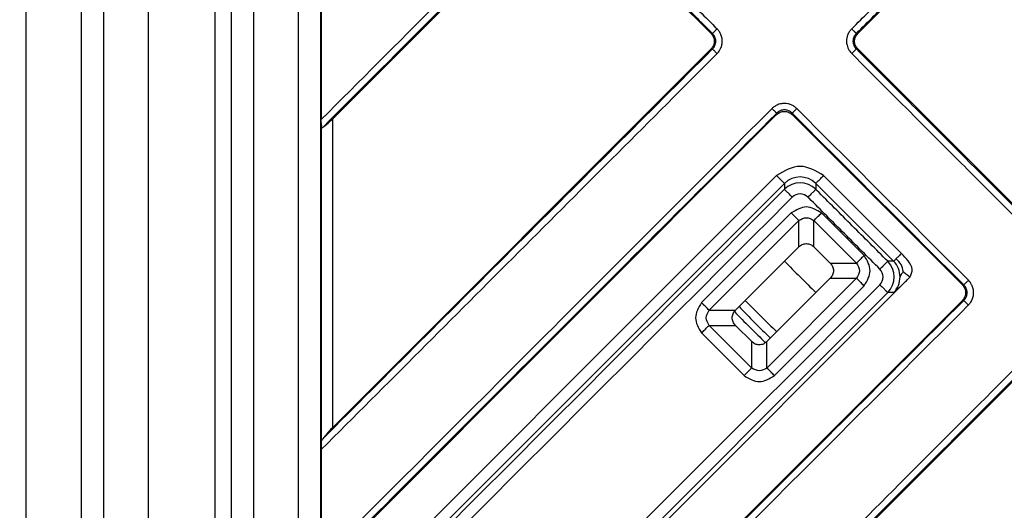
# Model space of a CAD drawing. Units: inches. Extents: x -136 to 254, y 133 to 833.
# Drawn here: x -48 to -3, y 213 to 235 of the extents above; entities that cross this region are included whole.
import ezdxf

# ---------------------------------------------------------------- set-up
doc = ezdxf.new("R2010")
doc.units = ezdxf.units.IN

# ---------------------------------------------------------------- blocks, each defined once
blk = doc.blocks.new('Artikel-Fliesentraeger__10', base_point=(-38.077, 197.897))
at = {"color": 7, "linetype": 'Continuous'}
for p, q in [((-23.334, 240.799), (-33.436, 230.697)), ((-16.388, 234.549), (-22.638, 240.799)), ((-3.535, 240.799), (-9.785, 234.549)), ((-33.936, 235.623), (-33.936, 230.678)), ((-33.436, 216.805), (-16.388, 233.853)), ((-9.785, 233.853), (-2.121, 226.189)), ((-13.435, 230.9), (-33.919, 210.416)), ((-5.074, 223.235), (-12.738, 230.9)), ((-12.438, 224.95), (-15.291, 222.097)), ((-11.755, 224.95), (-11.024, 224.219)), ((-24.52, 206.504), (-7.43, 223.594)), ((-11.024, 223.536), (-13.876, 220.683)), ((-25.558, 202.055), (-5.074, 222.539)), ((-14.559, 220.683), (-15.291, 221.414)), ((-2.121, 219.586), (-19.169, 202.538)), ((-33.936, 215.824), (-33.936, 210.879))]:
    blk.add_line(p, q, dxfattribs=at)
at = {"color": 3, "linetype": 'Continuous'}
for p, q in [((-16.325, 234.549), (-16.388, 234.549)), ((-9.848, 234.549), (-9.785, 234.549)), ((-16.325, 233.853), (-16.388, 233.853)), ((-9.848, 233.853), (-9.785, 233.853)), ((-13.435, 230.9), (-13.435, 230.963)), ((-12.738, 230.9), (-12.738, 230.963)), ((-33.936, 230.536), (-33.936, 215.967)), ((-33.436, 230.697), (-33.436, 216.805)), ((-11.32, 228.156), (-7.818, 224.654)), ((-13.086, 227.803), (-13.086, 227.54)), ((-11.673, 227.803), (-11.673, 227.54)), ((-11.673, 227.803), (-8.171, 224.301)), ((-16.818, 222.439), (-12.78, 226.477)), ((-16.477, 222.097), (-12.438, 226.136)), ((-12.438, 224.95), (-12.438, 226.136)), ((-11.755, 224.95), (-11.755, 226.136)), ((-9.838, 224.219), (-11.755, 226.136)), ((-9.497, 224.56), (-11.414, 226.477)), ((-8.171, 224.301), (-8.434, 224.301)), ((-11.024, 224.219), (-9.838, 224.219)), ((-13.876, 219.497), (-9.838, 223.536)), ((-11.024, 223.536), (-9.838, 223.536)), ((-13.535, 219.156), (-9.497, 223.194)), ((-5.011, 223.235), (-5.074, 223.235)), ((-8.173, 222.888), (-8.434, 222.888)), ((-5.011, 222.539), (-5.074, 222.539)), ((-16.477, 222.097), (-15.291, 222.097)), ((-16.477, 221.414), (-15.291, 221.414)), ((-16.477, 221.414), (-14.559, 219.497)), ((-16.818, 221.073), (-14.901, 219.156)), ((-14.559, 219.497), (-14.559, 220.683)), ((-13.876, 219.497), (-13.876, 220.683))]:
    blk.add_line(p, q, dxfattribs=at)
for centre, radius, start, end in [((-12.38, 227.093), 1.001, 45.1569, 134.8431), ((-12.38, 226.832), 1, 45.0784, 134.9216), ((-12.38, 226.833), 0.499, 44.9995, 135.0003), ((-9.142, 223.594), 1, 315.0784, 44.9216), ((-8.881, 223.596), 1, 359.9124, 44.7744), ((-9.14, 223.594), 0.499, 314.9995, 45.0003), ((-8.883, 223.595), 1.002, 315.1156, 359.9397)]:
    blk.add_arc(centre, radius, start, end, dxfattribs=at)
for points, knots in [([(-23.543, 241.071), (-23.548, 241.066), (-23.557, 241.057), (-25.294, 239.321), (-28.753, 235.861), (-32.209, 232.405), (-33.936, 230.678)], [0, 0, 0, 0, 0.019322, 0.038636, 7.368496, 14.698356, 14.698356, 14.698356, 14.698356]), ([(-23.334, 240.862), (-23.339, 240.858), (-23.348, 240.848), (-25.108, 239.088), (-28.616, 235.58), (-32.119, 232.077), (-33.87, 230.326)], [0, 0, 0, 0, 0.019279, 0.038567, 7.469416, 14.900264, 14.900264, 14.900264, 14.900264]), ([(-22.638, 240.862), (-22.112, 240.336), (-21.06, 239.284), (-19.481, 237.706), (-17.903, 236.127), (-16.851, 235.075), (-16.325, 234.549)], [0, 0, 0, 0, 2.231946, 4.463892, 6.69583, 8.927767, 8.927767, 8.927767, 8.927767]), ([(-22.429, 241.071), (-21.903, 240.545), (-20.851, 239.493), (-19.273, 237.915), (-17.694, 236.336), (-16.642, 235.284), (-16.116, 234.758)], [0, 0, 0, 0, 2.231964, 4.463929, 6.695901, 8.927873, 8.927873, 8.927873, 8.927873]), ([(-10.057, 234.758), (-9.531, 235.284), (-8.479, 236.336), (-6.901, 237.915), (-5.322, 239.493), (-4.27, 240.545), (-3.744, 241.071)], [0, 0, 0, 0, 2.231964, 4.463929, 6.695901, 8.927873, 8.927873, 8.927873, 8.927873]), ([(-9.848, 234.549), (-9.322, 235.075), (-8.27, 236.127), (-6.692, 237.706), (-5.114, 239.284), (-4.061, 240.336), (-3.535, 240.862)], [0, 0, 0, 0, 2.231946, 4.463892, 6.69583, 8.927767, 8.927767, 8.927767, 8.927767]), ([(-16.325, 234.549), (-16.322, 234.552), (-16.314, 234.56), (-16.299, 234.575), (-16.278, 234.597), (-16.251, 234.623), (-16.22, 234.654), (-16.186, 234.688), (-16.151, 234.723), (-16.128, 234.746), (-16.116, 234.758)], [0, 0, 0, 0, 0.0125893, 0.0340054, 0.0642981, 0.1026051, 0.1472522, 0.1959316, 0.2461141, 0.29544, 0.29544, 0.29544, 0.29544]), ([(-16.325, 233.853), (-16.299, 233.881), (-16.255, 233.929), (-16.212, 234.011), (-16.182, 234.098), (-16.171, 234.196), (-16.181, 234.298), (-16.21, 234.386), (-16.255, 234.473), (-16.299, 234.521), (-16.325, 234.549)], [0, 0, 0, 0, 0.1144676, 0.1944487, 0.2762746, 0.3891062, 0.4862314, 0.5831733, 0.6645263, 0.7781825, 0.7781825, 0.7781825, 0.7781825]), ([(-16.116, 233.644), (-16.076, 233.69), (-16.008, 233.767), (-15.942, 233.896), (-15.896, 234.034), (-15.878, 234.18), (-15.892, 234.346), (-15.935, 234.495), (-16.013, 234.642), (-16.081, 234.719), (-16.116, 234.758)], [0, 0, 0, 0, 0.182516, 0.307707, 0.430976, 0.618494, 0.743313, 0.928458, 1.080929, 1.236916, 1.236916, 1.236916, 1.236916]), ([(-10.057, 234.758), (-10.086, 234.726), (-10.155, 234.651), (-10.231, 234.513), (-10.28, 234.355), (-10.296, 234.19), (-10.277, 234.036), (-10.231, 233.897), (-10.165, 233.767), (-10.097, 233.689), (-10.057, 233.644)], [0, 0, 0, 0, 0.127877, 0.307709, 0.466856, 0.618563, 0.802408, 0.928527, 1.056052, 1.236945, 1.236945, 1.236945, 1.236945]), ([(-9.848, 234.549), (-9.851, 234.552), (-9.859, 234.56), (-9.874, 234.575), (-9.896, 234.597), (-9.922, 234.623), (-9.953, 234.654), (-9.987, 234.688), (-10.022, 234.723), (-10.045, 234.746), (-10.057, 234.758)], [0, 0, 0, 0, 0.0125892, 0.034005, 0.0642974, 0.1026039, 0.1472505, 0.1959295, 0.2461116, 0.2954371, 0.2954371, 0.2954371, 0.2954371]), ([(-9.848, 234.549), (-9.874, 234.521), (-9.918, 234.473), (-9.961, 234.391), (-9.991, 234.304), (-10.002, 234.212), (-9.993, 234.11), (-9.966, 234.021), (-9.918, 233.929), (-9.874, 233.881), (-9.848, 233.853)], [0, 0, 0, 0, 0.1144676, 0.1944487, 0.2762746, 0.3891062, 0.468704, 0.5831419, 0.6644949, 0.7781512, 0.7781512, 0.7781512, 0.7781512]), ([(-16.116, 233.644), (-16.121, 233.639), (-16.13, 233.63), (-19.104, 230.655), (-25.04, 224.72), (-30.971, 218.789), (-33.936, 215.824)], [0, 0, 0, 0, 0.019304, 0.038604, 12.620194, 25.201784, 25.201784, 25.201784, 25.201784]), ([(-16.325, 233.853), (-16.33, 233.848), (-16.339, 233.839), (-19.267, 230.91), (-25.111, 225.067), (-30.951, 219.227), (-33.87, 216.308)], [0, 0, 0, 0, 0.019281, 0.038567, 12.425704, 24.81284, 24.81284, 24.81284, 24.81284]), ([(-16.325, 233.853), (-16.322, 233.85), (-16.314, 233.842), (-16.299, 233.827), (-16.278, 233.805), (-16.251, 233.779), (-16.22, 233.748), (-16.186, 233.714), (-16.151, 233.679), (-16.128, 233.656), (-16.116, 233.644)], [0, 0, 0, 0, 0.0125892, 0.034005, 0.0642974, 0.1026039, 0.1472505, 0.1959295, 0.2461116, 0.2954371, 0.2954371, 0.2954371, 0.2954371]), ([(-10.057, 233.644), (-10.046, 233.656), (-10.022, 233.679), (-9.987, 233.714), (-9.953, 233.748), (-9.922, 233.779), (-9.896, 233.805), (-9.874, 233.827), (-9.859, 233.842), (-9.851, 233.85), (-9.848, 233.853)], [0, 0, 0, 0, 0.0493259, 0.0995084, 0.1481878, 0.1928349, 0.2311419, 0.2614346, 0.2828507, 0.29544, 0.29544, 0.29544, 0.29544]), ([(-2.33, 225.917), (-2.974, 226.561), (-4.262, 227.849), (-6.194, 229.78), (-8.125, 231.712), (-9.413, 233), (-10.057, 233.644)], [0, 0, 0, 0, 2.731964, 5.463929, 8.195901, 10.927873, 10.927873, 10.927873, 10.927873]), ([(-2.121, 226.126), (-2.765, 226.77), (-4.053, 228.058), (-5.985, 229.989), (-7.916, 231.921), (-9.204, 233.209), (-9.848, 233.853)], [0, 0, 0, 0, 2.731946, 5.463892, 8.19583, 10.927767, 10.927767, 10.927767, 10.927767]), ([(-12.53, 231.172), (-12.568, 231.206), (-12.644, 231.274), (-12.783, 231.348), (-12.932, 231.394), (-13.097, 231.41), (-13.252, 231.392), (-13.398, 231.343), (-13.528, 231.275), (-13.605, 231.206), (-13.644, 231.172)], [0, 0, 0, 0, 0.152857, 0.307753, 0.466899, 0.618606, 0.802452, 0.92857, 1.081042, 1.237028, 1.237028, 1.237028, 1.237028]), ([(-33.936, 210.879), (-30.559, 214.256), (-23.804, 221.011), (-17.044, 227.771), (-13.657, 231.158), (-13.648, 231.167), (-13.644, 231.172)], [0, 0, 0, 0, 14.32986, 28.659721, 28.679034, 28.698357, 28.698357, 28.698357, 28.698357]), ([(-33.928, 210.47), (-30.517, 213.881), (-23.695, 220.702), (-16.868, 227.529), (-13.448, 230.949), (-13.439, 230.958), (-13.435, 230.963)], [0, 0, 0, 0, 14.47146, 28.94292, 28.962208, 28.981487, 28.981487, 28.981487, 28.981487]), ([(-13.435, 230.963), (-13.438, 230.966), (-13.446, 230.974), (-13.461, 230.989), (-13.482, 231.01), (-13.509, 231.037), (-13.54, 231.068), (-13.574, 231.102), (-13.609, 231.136), (-13.632, 231.16), (-13.644, 231.172)], [0, 0, 0, 0, 0.0125893, 0.0340054, 0.0642981, 0.1026051, 0.1472522, 0.1959316, 0.2461141, 0.29544, 0.29544, 0.29544, 0.29544]), ([(-12.738, 230.963), (-12.762, 230.985), (-12.81, 231.029), (-12.892, 231.074), (-12.984, 231.105), (-13.076, 231.116), (-13.178, 231.108), (-13.271, 231.079), (-13.362, 231.03), (-13.41, 230.985), (-13.435, 230.963)], [0, 0, 0, 0, 0.0975068, 0.1944743, 0.2763002, 0.3891318, 0.4687296, 0.5831675, 0.6784401, 0.7781992, 0.7781992, 0.7781992, 0.7781992]), ([(-12.53, 231.172), (-12.541, 231.16), (-12.565, 231.136), (-12.6, 231.102), (-12.633, 231.068), (-12.664, 231.037), (-12.691, 231.01), (-12.712, 230.989), (-12.727, 230.974), (-12.735, 230.966), (-12.738, 230.963)], [0, 0, 0, 0, 0.0493256, 0.0995077, 0.1481866, 0.1928332, 0.2311398, 0.2614321, 0.2828479, 0.2954371, 0.2954371, 0.2954371, 0.2954371]), ([(-12.738, 230.963), (-12.095, 230.319), (-10.807, 229.031), (-8.875, 227.099), (-6.943, 225.167), (-5.655, 223.879), (-5.011, 223.235)], [0, 0, 0, 0, 2.731946, 5.463892, 8.19583, 10.927767, 10.927767, 10.927767, 10.927767]), ([(-12.53, 231.172), (-11.886, 230.528), (-10.598, 229.24), (-8.666, 227.308), (-6.734, 225.376), (-5.446, 224.088), (-4.802, 223.444)], [0, 0, 0, 0, 2.731964, 5.463929, 8.195901, 10.927873, 10.927873, 10.927873, 10.927873]), ([(-29.811, 211.783), (-29.803, 211.791), (-29.788, 211.807), (-27.052, 214.545), (-21.601, 219.993), (-16.159, 225.435), (-13.439, 228.156)], [0, 0, 0, 0, 0.033317, 0.066871, 11.610533, 23.154194, 23.154194, 23.154194, 23.154194]), ([(-13.439, 228.156), (-13.415, 228.132), (-13.367, 228.084), (-13.296, 228.013), (-13.229, 227.947), (-13.173, 227.89), (-13.129, 227.847), (-13.102, 227.819), (-13.089, 227.807), (-13.086, 227.803)], [0, 0, 0, 0, 0.1012369, 0.2041215, 0.3007579, 0.3831382, 0.4451313, 0.4836957, 0.4993148, 0.4993148, 0.4993148, 0.4993148]), ([(-11.673, 227.803), (-11.668, 227.808), (-11.65, 227.826), (-11.614, 227.863), (-11.559, 227.918), (-11.488, 227.988), (-11.407, 228.069), (-11.35, 228.126), (-11.32, 228.156)], [0, 0, 0, 0, 0.0224558, 0.0752909, 0.1551375, 0.2569098, 0.3741254, 0.4993148, 0.4993148, 0.4993148, 0.4993148]), ([(-29.46, 211.429), (-29.451, 211.437), (-29.435, 211.453), (-26.698, 214.19), (-21.248, 219.64), (-15.807, 225.082), (-13.086, 227.803)], [0, 0, 0, 0, 0.034542, 0.068832, 11.612493, 23.156154, 23.156154, 23.156154, 23.156154]), ([(-29.382, 211.244), (-29.374, 211.252), (-29.357, 211.268), (-26.633, 213.992), (-21.209, 219.416), (-15.794, 224.832), (-13.086, 227.54)], [0, 0, 0, 0, 0.034235, 0.068835, 11.557498, 23.046162, 23.046162, 23.046162, 23.046162]), ([(-12.733, 227.187), (-12.753, 227.207), (-12.796, 227.249), (-12.858, 227.312), (-12.918, 227.372), (-12.968, 227.422), (-13.006, 227.46), (-13.033, 227.487), (-13.054, 227.508), (-13.069, 227.523), (-13.079, 227.533), (-13.084, 227.538), (-13.086, 227.54)], [0, 0, 0, 0, 0.0884079, 0.1786744, 0.2657576, 0.3441773, 0.3891658, 0.4270019, 0.4569944, 0.4788812, 0.492822, 0.4993148, 0.4993148, 0.4993148, 0.4993148]), ([(-11.673, 227.54), (-11.675, 227.538), (-11.68, 227.533), (-11.69, 227.523), (-11.705, 227.508), (-11.726, 227.487), (-11.753, 227.46), (-11.791, 227.422), (-11.841, 227.372), (-11.901, 227.312), (-11.963, 227.249), (-12.006, 227.207), (-12.026, 227.187)], [0, 0, 0, 0, 0.0064928, 0.0204335, 0.0423203, 0.0723129, 0.110149, 0.1551375, 0.2335572, 0.3206404, 0.4109069, 0.4993148, 0.4993148, 0.4993148, 0.4993148]), ([(-8.434, 224.301), (-8.966, 224.832), (-10.03, 225.896), (-11.101, 226.967), (-11.649, 227.515), (-11.665, 227.532), (-11.673, 227.54)], [0, 0, 0, 0, 2.25595, 4.5119, 4.546318, 4.580736, 4.580736, 4.580736, 4.580736]), ([(-29.031, 210.888), (-29.022, 210.897), (-29.005, 210.914), (-26.281, 213.639), (-20.856, 219.063), (-15.44, 224.479), (-12.733, 227.187)], [0, 0, 0, 0, 0.036145, 0.071892, 11.560556, 23.049219, 23.049219, 23.049219, 23.049219]), ([(-8.787, 223.947), (-9.319, 224.479), (-10.383, 225.543), (-11.454, 226.614), (-12.002, 227.162), (-12.018, 227.178), (-12.026, 227.187)], [0, 0, 0, 0, 2.25595, 4.5119, 4.546317, 4.580733, 4.580733, 4.580733, 4.580733]), ([(-12.78, 226.477), (-12.73, 226.428), (-12.64, 226.337), (-12.526, 226.223), (-12.462, 226.159), (-12.438, 226.136)], [0, 0, 0, 0, 0.2113092, 0.3830222, 0.4829629, 0.4829629, 0.4829629, 0.4829629]), ([(-11.755, 226.136), (-11.732, 226.159), (-11.668, 226.223), (-11.554, 226.337), (-11.463, 226.428), (-11.414, 226.477)], [0, 0, 0, 0, 0.0999408, 0.2716537, 0.4829629, 0.4829629, 0.4829629, 0.4829629]), ([(-9.497, 224.56), (-9.546, 224.51), (-9.637, 224.42), (-9.751, 224.306), (-9.815, 224.242), (-9.838, 224.219)], [0, 0, 0, 0, 0.2113092, 0.3830222, 0.4829629, 0.4829629, 0.4829629, 0.4829629]), ([(-8.434, 224.301), (-8.436, 224.299), (-8.441, 224.294), (-8.451, 224.284), (-8.466, 224.269), (-8.487, 224.248), (-8.514, 224.221), (-8.552, 224.183), (-8.602, 224.133), (-8.662, 224.073), (-8.724, 224.01), (-8.767, 223.968), (-8.787, 223.947)], [0, 0, 0, 0, 0.0064928, 0.0204335, 0.0423203, 0.0723129, 0.110149, 0.1551375, 0.2335572, 0.3206404, 0.4109069, 0.4993147, 0.4993147, 0.4993147, 0.4993147]), ([(-8.061, 224.41), (-8.076, 224.396), (-8.102, 224.37), (-8.135, 224.336), (-8.157, 224.314), (-8.168, 224.304), (-8.171, 224.301)], [0, 0, 0, 0, 0.0622461, 0.1098945, 0.1412335, 0.1551375, 0.1551375, 0.1551375, 0.1551375]), ([(-7.818, 224.654), (-7.836, 224.635), (-7.88, 224.591), (-7.944, 224.528), (-8.006, 224.465), (-8.044, 224.428), (-8.061, 224.41)], [0, 0, 0, 0, 0.078412, 0.1852785, 0.269569, 0.3441773, 0.3441773, 0.3441773, 0.3441773]), ([(-7.741, 223.835), (-7.762, 223.946), (-7.805, 224.172), (-7.975, 224.33), (-8.061, 224.41)], [0, 0, 0, 0, 0.3292863, 0.6739464, 0.6739464, 0.6739464, 0.6739464]), ([(-7.741, 223.835), (-7.764, 223.803), (-7.804, 223.749), (-7.852, 223.677), (-7.865, 223.623), (-7.877, 223.601), (-7.881, 223.594)], [0, 0, 0, 0, 0.1169722, 0.2039321, 0.2559871, 0.2793299, 0.2793299, 0.2793299, 0.2793299]), ([(-7.741, 223.835), (-7.712, 223.81), (-7.658, 223.765), (-7.575, 223.704), (-7.498, 223.652), (-7.451, 223.613), (-7.43, 223.594)], [0, 0, 0, 0, 0.1151803, 0.2105161, 0.3097277, 0.3938361, 0.3938361, 0.3938361, 0.3938361]), ([(-9.838, 223.536), (-9.815, 223.512), (-9.751, 223.448), (-9.637, 223.334), (-9.546, 223.244), (-9.497, 223.194)], [0, 0, 0, 0, 0.0999408, 0.2716537, 0.4829629, 0.4829629, 0.4829629, 0.4829629]), ([(-5.011, 223.235), (-5.008, 223.238), (-5, 223.246), (-4.985, 223.262), (-4.964, 223.283), (-4.937, 223.31), (-4.906, 223.341), (-4.872, 223.374), (-4.837, 223.409), (-4.814, 223.433), (-4.802, 223.444)], [0, 0, 0, 0, 0.0125893, 0.0340054, 0.0642981, 0.1026051, 0.1472522, 0.1959316, 0.2461141, 0.29544, 0.29544, 0.29544, 0.29544]), ([(-4.802, 222.33), (-4.774, 222.362), (-4.704, 222.438), (-4.624, 222.583), (-4.578, 222.741), (-4.566, 222.887), (-4.578, 223.032), (-4.619, 223.174), (-4.694, 223.321), (-4.762, 223.399), (-4.802, 223.444)], [0, 0, 0, 0, 0.127877, 0.307709, 0.491217, 0.618514, 0.743333, 0.928477, 1.056003, 1.236895, 1.236895, 1.236895, 1.236895]), ([(-8.787, 223.241), (-10.145, 221.883), (-12.862, 219.167), (-16.936, 215.093), (-21.011, 211.018), (-23.727, 208.301), (-25.086, 206.943)], [0, 0, 0, 0, 5.761905, 11.52381, 17.286514, 23.049217, 23.049217, 23.049217, 23.049217]), ([(-8.787, 223.241), (-8.767, 223.221), (-8.724, 223.178), (-8.662, 223.116), (-8.602, 223.055), (-8.552, 223.006), (-8.514, 222.968), (-8.487, 222.941), (-8.466, 222.92), (-8.451, 222.905), (-8.441, 222.895), (-8.436, 222.89), (-8.434, 222.888)], [0, 0, 0, 0, 0.0884079, 0.1786744, 0.2657575, 0.3441773, 0.3891658, 0.4270019, 0.4569945, 0.4788813, 0.492822, 0.4993148, 0.4993148, 0.4993148, 0.4993148]), ([(-5.011, 222.539), (-4.989, 222.563), (-4.945, 222.611), (-4.895, 222.702), (-4.866, 222.796), (-4.858, 222.893), (-4.867, 222.985), (-4.897, 223.077), (-4.944, 223.163), (-4.989, 223.211), (-5.011, 223.235)], [0, 0, 0, 0, 0.0975068, 0.1944743, 0.308925, 0.3891297, 0.4862549, 0.5831968, 0.6784694, 0.7782285, 0.7782285, 0.7782285, 0.7782285]), ([(-5.011, 222.539), (-5.016, 222.535), (-5.025, 222.525), (-8.445, 219.105), (-15.271, 212.279), (-22.093, 205.457), (-25.504, 202.046)], [0, 0, 0, 0, 0.019281, 0.038567, 14.510027, 28.981488, 28.981488, 28.981488, 28.981488]), ([(-8.434, 222.888), (-9.792, 221.53), (-12.509, 218.814), (-16.583, 214.74), (-20.657, 210.666), (-23.372, 207.95), (-24.73, 206.592)], [0, 0, 0, 0, 5.761906, 11.523813, 17.284987, 23.046162, 23.046162, 23.046162, 23.046162]), ([(-4.802, 222.33), (-4.814, 222.342), (-4.837, 222.365), (-4.872, 222.4), (-4.906, 222.434), (-4.937, 222.465), (-4.964, 222.492), (-4.985, 222.513), (-5, 222.528), (-5.008, 222.536), (-5.011, 222.539)], [0, 0, 0, 0, 0.0493256, 0.0995077, 0.1481866, 0.1928332, 0.2311398, 0.2614321, 0.2828479, 0.2954371, 0.2954371, 0.2954371, 0.2954371]), ([(-4.802, 222.33), (-4.807, 222.326), (-4.816, 222.317), (-8.202, 218.929), (-14.963, 212.17), (-21.718, 205.415), (-25.095, 202.037)], [0, 0, 0, 0, 0.019304, 0.038604, 14.368465, 28.698326, 28.698326, 28.698326, 28.698326]), ([(-16.477, 222.097), (-16.5, 222.121), (-16.564, 222.185), (-16.678, 222.299), (-16.768, 222.389), (-16.818, 222.439)], [0, 0, 0, 0, 0.0999408, 0.2716537, 0.4829629, 0.4829629, 0.4829629, 0.4829629]), ([(-16.818, 221.073), (-16.768, 221.123), (-16.678, 221.213), (-16.564, 221.327), (-16.5, 221.391), (-16.477, 221.414)], [0, 0, 0, 0, 0.2113092, 0.3830222, 0.4829629, 0.4829629, 0.4829629, 0.4829629]), ([(-20.15, 202.037), (-17.185, 205.003), (-11.254, 210.934), (-5.318, 216.87), (-2.344, 219.844), (-2.335, 219.853), (-2.33, 219.858)], [0, 0, 0, 0, 12.581591, 25.163182, 25.182495, 25.201818, 25.201818, 25.201818, 25.201818]), ([(-19.666, 202.104), (-16.747, 205.023), (-10.907, 210.863), (-5.063, 216.706), (-2.135, 219.635), (-2.126, 219.644), (-2.121, 219.649)], [0, 0, 0, 0, 12.387137, 24.774274, 24.793562, 24.812842, 24.812842, 24.812842, 24.812842]), ([(-14.559, 219.497), (-14.583, 219.474), (-14.647, 219.41), (-14.761, 219.296), (-14.851, 219.206), (-14.901, 219.156)], [0, 0, 0, 0, 0.0999408, 0.2716537, 0.4829629, 0.4829629, 0.4829629, 0.4829629]), ([(-13.535, 219.156), (-13.585, 219.206), (-13.675, 219.296), (-13.789, 219.41), (-13.853, 219.474), (-13.876, 219.497)], [0, 0, 0, 0, 0.2113092, 0.3830222, 0.4829629, 0.4829629, 0.4829629, 0.4829629])]:
    blk.add_open_spline(points, degree=3, knots=knots, dxfattribs=at)
at = {"color": 7, "linetype": 'Continuous'}
for points, knots in [([(-16.388, 234.549), (-16.347, 234.498), (-16.266, 234.397), (-16.231, 234.201), (-16.266, 234.005), (-16.347, 233.904), (-16.388, 233.853)], [0, 0, 0, 0, 0.193158, 0.3847672, 0.5763764, 0.7695344, 0.7695344, 0.7695344, 0.7695344]), ([(-9.785, 233.853), (-9.826, 233.904), (-9.907, 234.005), (-9.943, 234.201), (-9.907, 234.397), (-9.826, 234.498), (-9.785, 234.549)], [0, 0, 0, 0, 0.193158, 0.3847672, 0.5763764, 0.7695344, 0.7695344, 0.7695344, 0.7695344]), ([(-13.435, 230.9), (-13.384, 230.94), (-13.282, 231.022), (-13.087, 231.057), (-12.891, 231.022), (-12.789, 230.94), (-12.738, 230.9)], [0, 0, 0, 0, 0.193158, 0.3847672, 0.5763764, 0.7695343, 0.7695343, 0.7695343, 0.7695343]), ([(-33.936, 230.536), (-33.936, 230.547), (-33.936, 230.571), (-33.936, 230.607), (-33.936, 230.643), (-33.936, 230.667), (-33.936, 230.678)], [0, 0, 0, 0, 0.0348415, 0.0705644, 0.1087492, 0.1419777, 0.1419777, 0.1419777, 0.1419777]), ([(-33.936, 230.536), (-33.936, 230.521), (-33.935, 230.493), (-33.934, 230.451), (-33.932, 230.412), (-33.928, 230.378), (-33.922, 230.351), (-33.913, 230.332), (-33.903, 230.322), (-33.892, 230.319), (-33.881, 230.321), (-33.874, 230.324), (-33.87, 230.326)], [0, 0, 0, 0, 0.0448948, 0.0846656, 0.1257816, 0.1600586, 0.1885485, 0.2096803, 0.2204861, 0.2305101, 0.2410131, 0.2539102, 0.2539102, 0.2539102, 0.2539102]), ([(-33.87, 230.326), (-33.808, 230.37), (-33.653, 230.482), (-33.517, 230.616), (-33.436, 230.697)], [0, 0, 0, 0, 0.2288407, 0.572153, 0.572153, 0.572153, 0.572153]), ([(-12.438, 224.95), (-12.388, 224.99), (-12.288, 225.07), (-12.097, 225.106), (-11.905, 225.07), (-11.805, 224.99), (-11.755, 224.95)], [0, 0, 0, 0, 0.1906589, 0.3779915, 0.5653241, 0.755983, 0.755983, 0.755983, 0.755983]), ([(-7.43, 223.594), (-7.379, 223.709), (-7.266, 223.96), (-7.524, 224.336), (-7.718, 224.545), (-7.818, 224.654)], [0, 0, 0, 0, 0.353591, 0.775928, 1.22791, 1.22791, 1.22791, 1.22791]), ([(-11.024, 224.219), (-10.984, 224.169), (-10.904, 224.069), (-10.868, 223.877), (-10.904, 223.686), (-10.984, 223.586), (-11.024, 223.536)], [0, 0, 0, 0, 0.1906589, 0.3779915, 0.5653241, 0.755983, 0.755983, 0.755983, 0.755983]), ([(-8.173, 222.888), (-8.161, 222.896), (-8.121, 222.921), (-8.054, 222.987), (-7.953, 223.079), (-7.832, 223.196), (-7.7, 223.326), (-7.564, 223.46), (-7.474, 223.55), (-7.43, 223.594)], [0, 0, 0, 0, 0.042506, 0.140485, 0.281713, 0.453562, 0.643344, 0.838359, 1.025896, 1.025896, 1.025896, 1.025896]), ([(-5.074, 223.235), (-5.033, 223.184), (-4.952, 223.083), (-4.917, 222.887), (-4.952, 222.692), (-5.033, 222.59), (-5.074, 222.539)], [0, 0, 0, 0, 0.193158, 0.3847672, 0.5763764, 0.7695344, 0.7695344, 0.7695344, 0.7695344]), ([(-15.291, 221.414), (-15.331, 221.465), (-15.411, 221.564), (-15.447, 221.756), (-15.411, 221.948), (-15.331, 222.047), (-15.291, 222.097)], [0, 0, 0, 0, 0.1906589, 0.3779915, 0.5653241, 0.755983, 0.755983, 0.755983, 0.755983]), ([(-13.876, 220.683), (-13.927, 220.643), (-14.026, 220.563), (-14.218, 220.527), (-14.41, 220.563), (-14.509, 220.643), (-14.559, 220.683)], [0, 0, 0, 0, 0.1906589, 0.3779915, 0.5653241, 0.755983, 0.755983, 0.755983, 0.755983]), ([(-33.436, 216.805), (-33.522, 216.717), (-33.676, 216.56), (-33.811, 216.385), (-33.87, 216.308)], [0, 0, 0, 0, 0.3671383, 0.6605268, 0.6605268, 0.6605268, 0.6605268]), ([(-33.936, 215.967), (-33.935, 216.002), (-33.935, 216.066), (-33.927, 216.158), (-33.91, 216.239), (-33.883, 216.285), (-33.87, 216.308)], [0, 0, 0, 0, 0.1048787, 0.1926741, 0.2757307, 0.3518821, 0.3518821, 0.3518821, 0.3518821]), ([(-33.936, 215.967), (-33.936, 215.956), (-33.936, 215.932), (-33.936, 215.897), (-33.936, 215.86), (-33.936, 215.836), (-33.936, 215.824)], [0, 0, 0, 0, 0.0324907, 0.0710596, 0.1070351, 0.1431969, 0.1431969, 0.1431969, 0.1431969])]:
    blk.add_open_spline(points, degree=3, knots=knots, dxfattribs=at)
at = {"color": 3, "linetype": 'Continuous'}
for points in [[(-11.32, 228.156), (-11.673, 228.364), (-12.38, 228.78), (-13.086, 228.364), (-13.439, 228.156)], [(-11.414, 226.477), (-11.641, 226.611), (-12.097, 226.88), (-12.552, 226.611), (-12.78, 226.477)], [(-12.438, 226.136), (-12.324, 226.199), (-12.097, 226.325), (-11.869, 226.199), (-11.755, 226.136)], [(-9.497, 223.194), (-9.362, 223.422), (-9.094, 223.877), (-9.362, 224.333), (-9.497, 224.56)], [(-9.838, 224.219), (-9.775, 224.105), (-9.649, 223.877), (-9.775, 223.65), (-9.838, 223.536)], [(-16.818, 222.439), (-16.952, 222.211), (-17.22, 221.756), (-16.952, 221.301), (-16.818, 221.073)], [(-16.477, 221.414), (-16.54, 221.528), (-16.666, 221.756), (-16.54, 221.984), (-16.477, 222.097)], [(-13.876, 219.497), (-13.99, 219.434), (-14.218, 219.308), (-14.446, 219.434), (-14.559, 219.497)], [(-14.901, 219.156), (-14.673, 219.022), (-14.218, 218.754), (-13.763, 219.022), (-13.535, 219.156)]]:
    blk.add_open_spline(points, degree=3, dxfattribs=at)
blk = doc.blocks.new('Edelstahlabdeckung-Fliesenträger__11', base_point=(-37.974, 198))
at = {"color": 7, "linetype": 'Continuous'}
for p, q in [((-37.974, 203), (-37.974, 305)), ((-33.974, 305), (-33.974, 203))]:
    blk.add_line(p, q, dxfattribs=at)
at = {"color": 3, "linetype": 'Continuous'}
for p, q in [((-34.974, 305), (-34.974, 203)), ((-36.974, 208.5), (-36.974, 299.5))]:
    blk.add_line(p, q, dxfattribs=at)
blk = doc.blocks.new('11138_Fliesentraeger_mit_Edelstahlrahmen_1_1__12', base_point=(-38.077, 197.897))
for name, p in [('Artikel-Fliesentraeger__10', (-38.077, 197.897)), ('Edelstahlabdeckung-Fliesenträger__11', (-37.974, 198))]:
    blk.add_blockref(name, p)
blk = doc.blocks.new('Edelstahlrahmen-Aufsatz__13', base_point=(-48.224, 187.75))
at = {"color": 3, "linetype": 'Continuous'}
for p, q in [((-47.224, 193.75), (-47.224, 314.25)), ((-44.724, 195.25), (-44.724, 312.75)), ((-41.724, 312.75), (-41.724, 195.25)), ((-38.724, 304.25), (-38.724, 203.75))]:
    blk.add_line(p, q, dxfattribs=at)
at = {"color": 7, "linetype": 'Continuous'}
blk.add_line((-43.724, 195.25), (-43.724, 312.75), dxfattribs=at)
blk = doc.blocks.new('11137_Aufsatz_mit_Edelstahlrahmen_1_1__14', base_point=(-48.224, 187.75))
blk.add_blockref('Edelstahlrahmen-Aufsatz__13', (-48.224, 187.75))
blk = doc.blocks.new('O-Ring-84x4-eingebaut', base_point=(-13.078, 222.896))
at = {"color": 3, "linetype": 'Continuous'}
blk.add_arc((18.026, 254), 43, 223.6674, 226.3326, dxfattribs=at)
blk = doc.blocks.new('HL80Klappeneinsatz', base_point=(-14.847, 221.127))
at = {"color": 3, "linetype": 'Continuous'}
blk.add_arc((18.026, 254), 43, 223.6674, 226.3326, dxfattribs=at)
at = {"color": 7, "linetype": 'Continuous'}
blk.add_arc((18.026, 254), 45.5, 223.7407, 226.2593, dxfattribs=at)
blk = doc.blocks.new('Einsatz-10913', base_point=(-14.847, 221.127))
for name, p in [('HL80Klappeneinsatz', (-14.847, 221.127)), ('O-Ring-84x4-eingebaut', (-13.078, 222.896))]:
    blk.add_blockref(name, p)
blk = doc.blocks.new('HL80Körper__16', base_point=(-91.974, 144))
at = {"color": 7, "linetype": 'Continuous'}
for radius in [110, 104.296, 103.996, 103.696, 102.296, 101.996, 101.696, 100.296, 99.996, 99.696, 98.296, 97.996, 97.696]:
    blk.add_circle((18.026, 254), radius, dxfattribs=at)
for radius, start, end in [(45.9, 223.7516, 226.2484), (46.2, 223.7661, 226.2339)]:
    blk.add_arc((18.026, 254), radius, start, end, dxfattribs=at)
blk = doc.blocks.new('HL80__17', base_point=(-91.974, 144))
for name, p in [('HL80Körper__16', (-91.974, 144)), ('Einsatz-10913', (-14.847, 221.127))]:
    blk.add_blockref(name, p)
blk = doc.blocks.new('Zeichnung_HL80-3020__18', base_point=(-91.974, 144))
for name, p in [('HL80__17', (-91.974, 144)), ('11137_Aufsatz_mit_Edelstahlrahmen_1_1__14', (-48.224, 187.75)), ('11138_Fliesentraeger_mit_Edelstahlrahmen_1_1__12', (-38.077, 197.897))]:
    blk.add_blockref(name, p)
blk = doc.blocks.new('Vordans2', base_point=(33, 254))
blk.add_blockref('Zeichnung_HL80-3020__18', (-91.974, 144))

msp = doc.modelspace()

# ---------------------------------------------------------------- block references
msp.add_blockref('Vordans2', (33, 254))

doc.saveas('drawing.dxf')
